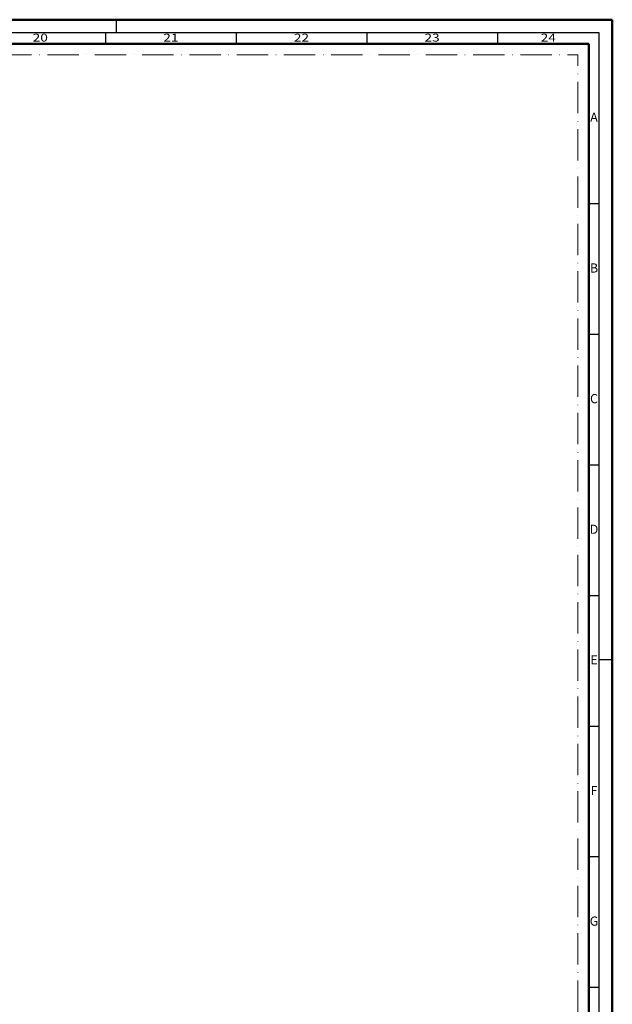
# Model space of a CAD drawing. Units: millimetres. Extents: x 25695 to 34618, y 15065 to 17276.
# Drawn here: x 27946 to 28173, y 15529 to 15906 of the extents above; entities that cross this region are included whole.
import ezdxf
from ezdxf.enums import TextEntityAlignment as Align

# ---------------------------------------------------------------- set-up
doc = ezdxf.new("R2010")
doc.units = ezdxf.units.MM
doc.linetypes.add('ACAD_ISO10W100', pattern=[18, 12, -3, 0, -3])
doc.layers.add('S22_Einfügepunkte', color=91, linetype='Continuous', lineweight=50, plot=False)
doc.layers.add('S26_Schriftfeld', color=7, linetype='Continuous', lineweight=25)
doc.styles.get("Standard").update_dxf_attribs({"font": 'isocpeur.ttf'})

# ---------------------------------------------------------------- blocks, each defined once
blk = doc.blocks.new('*U133')
at = {"layer": 'S22_Einfügepunkte', "color": 8, "linetype": 'ACAD_ISO10W100', "lineweight": 0}
for p in [(-1175.51, 827.51), (-13.24, 117.38)]:
    blk.add_line(p, (-13.24, 827.51), dxfattribs=at)
at = {"layer": 'S26_Schriftfeld', "lineweight": 50}
for p, q in [((-1189, 841), (0, 841)), ((0, 841), (0, 0)), ((-1179.75, 831.75), (-9, 831.75)), ((-9, 831.75), (-9, 9))]:
    blk.add_line(p, q, dxfattribs=at)
at = {"layer": 'S26_Schriftfeld', "color": 2, "lineweight": 25}
for p, q in [((-190, 841), (-190, 836)), ((-5, 836), (-1184, 836)), ((-194, 836), (-194, 831.75)), ((-144, 836), (-144, 831.75)), ((-94, 836), (-94, 831.75)), ((-44, 836), (-44, 831.75)), ((-5, 5), (-5, 836)), ((-5, 770.5), (-9, 770.5)), ((-5, 720.5), (-9, 720.5)), ((-5, 670.5), (-9, 670.5)), ((-5, 620.5), (-9, 620.5)), ((0, 596), (-5, 596)), ((-5, 570.5), (-9, 570.5)), ((-5, 520.5), (-9, 520.5)), ((-5, 470.5), (-9, 470.5))]:
    blk.add_line(p, q, dxfattribs=at)
at = {"color": 2, "width": 1.2814}
for s, p in [('20', (-219, 833.75)), ('21', (-169, 833.75)), ('22', (-119, 833.75)), ('23', (-69, 833.75)), ('24', (-24.5, 833.75))]:
    blk.add_text(s, height=3, dxfattribs=at).set_placement(p, align=Align.MIDDLE)
at = {"color": 2, "linetype": 'ByBlock'}
for s, p in [('A', (-7, 803.25)), ('B', (-7, 745.5)), ('C', (-7, 695.5)), ('D', (-7, 645.5)), ('E', (-7, 595.5)), ('F', (-7, 545.5)), ('G', (-7, 495.5))]:
    blk.add_text(s, height=3.5, dxfattribs=at).set_placement(p, align=Align.MIDDLE)

msp = doc.modelspace()

# ---------------------------------------------------------------- block references
at = {"layer": 'S26_Schriftfeld'}
msp.add_blockref('*U133', (28172.66, 15064.59), dxfattribs=at)

doc.saveas('drawing.dxf')
